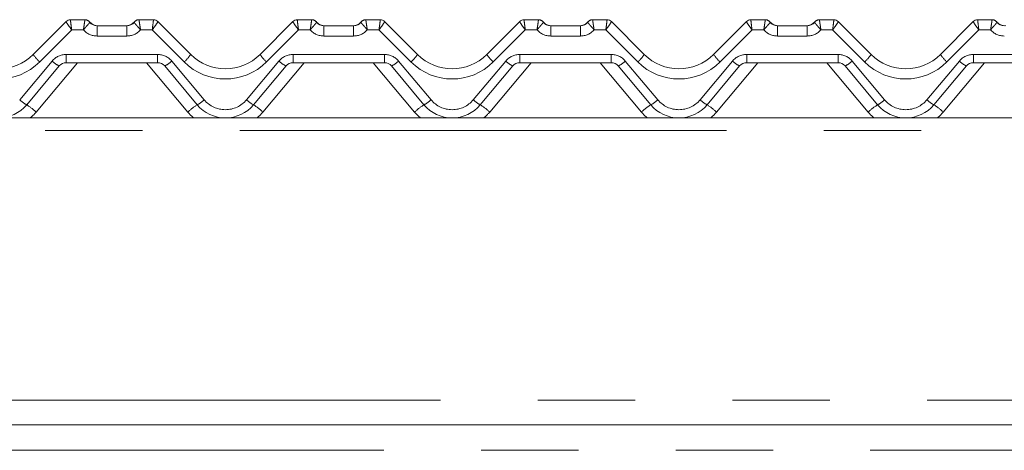
# Model space of a CAD drawing. Units: millimetres. Extents: x 5 to 415, y 5 to 292.
# Drawn here: x 67 to 80, y 238 to 244 of the extents above; entities that cross this region are included whole.
import ezdxf

# ---------------------------------------------------------------- set-up
doc = ezdxf.new("R2010")
doc.units = ezdxf.units.MM
doc.linetypes.add('PHANTOM', pattern=[12.7, 6.35, -1.27, 1.27, -1.27, 1.27, -1.27])

msp = doc.modelspace()

# ---------------------------------------------------------------- linework, layer by layer
at = {"color": 7, "linetype": 'Continuous', "lineweight": 15}
for p, q in [((67.06009264, 243.35071267), (67.48919363, 243.77981068)), ((67.5457799, 243.80326094), (67.73385878, 243.80326094)), ((68.4412324, 243.80326094), (68.62931128, 243.80326094)), ((68.68587847, 243.77982976), (68.68589754, 243.77981068)), ((68.68589754, 243.77981068), (69.11499854, 243.35071267)), ((70.02009507, 243.35071267), (70.44919129, 243.77981068)), ((70.50577994, 243.80326094), (70.6938612, 243.80326094)), ((71.40123244, 243.80326094), (71.58931132, 243.80326094)), ((71.64588089, 243.77982976), (71.64589997, 243.77981068)), ((71.64589997, 243.77981068), (72.07499857, 243.35071267)), ((72.9800951, 243.35071267), (73.40919133, 243.77981068)), ((73.46577998, 243.80326094), (73.65386124, 243.80326094)), ((74.36123248, 243.80326094), (74.54931136, 243.80326094)), ((74.60588093, 243.77982976), (74.60590001, 243.77981068)), ((74.60590001, 243.77981068), (75.03499861, 243.35071267)), ((75.94009514, 243.35071267), (76.36919136, 243.77981068)), ((76.42578001, 243.80326094), (76.61386128, 243.80326094)), ((77.32123251, 243.80326094), (77.50931139, 243.80326094)), ((77.56588097, 243.77982976), (77.56590004, 243.77981068)), ((77.56590004, 243.77981068), (77.99499865, 243.35071267)), ((78.90009518, 243.35071267), (79.3291914, 243.77981068)), ((79.38578005, 243.80326094), (79.57386132, 243.80326094)), ((67.89386149, 243.72326078), (68.28122969, 243.72326078)), ((70.85386153, 243.72326078), (71.24123211, 243.72326078)), ((73.81386156, 243.72326078), (74.20123215, 243.72326078)), ((76.7738616, 243.72326078), (77.16123219, 243.72326078)), ((67.39955778, 243.20039542), (66.97524901, 242.69472303)), ((68.68360873, 243.243261), (67.49148245, 243.243261)), ((69.19984455, 242.69472303), (68.77553339, 243.20039542)), ((70.35955782, 243.20039542), (69.93524666, 242.69472303)), ((71.64360876, 243.243261), (70.45148249, 243.243261)), ((72.15984459, 242.69472303), (71.73553582, 243.20039542)), ((73.31955786, 243.20039542), (72.8952467, 242.69472303)), ((74.6036088, 243.243261), (73.41148253, 243.243261)), ((75.11984463, 242.69472303), (74.69553585, 243.20039542)), ((76.2795579, 243.20039542), (75.85524674, 242.69472303)), ((77.56360884, 243.243261), (76.37148257, 243.243261)), ((78.07984467, 242.69472303), (77.65553589, 243.20039542)), ((79.23955794, 243.20039542), (78.81524678, 242.69472303)), ((80.52360888, 243.243261), (79.3314826, 243.243261)), ((165.0075471, 242.52326103), (53.32754488, 242.52326103)), ((52.85954829, 238.52326097), (165.47554369, 238.52326097))]:
    msp.add_line(p, q, dxfattribs=at)
at = {"color": 8, "linetype": 'PHANTOM', "lineweight": 0}
for p, q in [((67.73385878, 243.80326094), (67.73388739, 243.80315544)), ((68.4412324, 243.80326094), (68.44120379, 243.80315544)), ((70.6938612, 243.80326094), (70.69388743, 243.80315544)), ((71.40123244, 243.80326094), (71.40120383, 243.80315544)), ((73.65386124, 243.80326094), (73.65388747, 243.80315544)), ((74.36123248, 243.80326094), (74.36120386, 243.80315544)), ((76.61386128, 243.80326094), (76.6138875, 243.80315544)), ((77.32123251, 243.80326094), (77.3212039, 243.80315544)), ((79.57386132, 243.80326094), (79.57388754, 243.80315544)), ((67.56234999, 243.6707175), (67.14494582, 243.2533163)), ((67.71497603, 243.6707175), (67.56234999, 243.6707175)), ((67.89386149, 243.72326078), (67.89386149, 243.59071733)), ((68.28122969, 243.72326078), (68.28122969, 243.59071733)), ((68.61274596, 243.6707175), (68.46011515, 243.6707175)), ((69.03014536, 243.2533163), (68.61274596, 243.6707175)), ((70.52234764, 243.6707175), (70.10494824, 243.2533163)), ((70.67497607, 243.6707175), (70.52234764, 243.6707175)), ((70.85386153, 243.72326078), (70.85386153, 243.59071733)), ((71.24123211, 243.72326078), (71.24123211, 243.59071733)), ((71.57274361, 243.6707175), (71.42011757, 243.6707175)), ((71.9901454, 243.2533163), (71.57274361, 243.6707175)), ((73.48234768, 243.6707175), (73.06494828, 243.2533163)), ((73.6349761, 243.6707175), (73.48234768, 243.6707175)), ((73.81386156, 243.72326078), (73.81386156, 243.59071733)), ((74.20123215, 243.72326078), (74.20123215, 243.59071733)), ((74.53274365, 243.6707175), (74.38011761, 243.6707175)), ((74.95014544, 243.2533163), (74.53274365, 243.6707175)), ((76.44234772, 243.6707175), (76.02494831, 243.2533163)), ((76.59497614, 243.6707175), (76.44234772, 243.6707175)), ((76.7738616, 243.72326078), (76.7738616, 243.59071733)), ((77.16123219, 243.72326078), (77.16123219, 243.59071733)), ((77.49274369, 243.6707175), (77.34011765, 243.6707175)), ((77.91014548, 243.2533163), (77.49274369, 243.6707175)), ((79.40234776, 243.6707175), (78.98494597, 243.2533163)), ((79.55497618, 243.6707175), (79.40234776, 243.6707175)), ((68.28122969, 243.59071733), (67.89386149, 243.59071733)), ((71.24123211, 243.59071733), (70.85386153, 243.59071733)), ((74.20123215, 243.59071733), (73.81386156, 243.59071733)), ((77.16123219, 243.59071733), (76.7738616, 243.59071733)), ((66.88332434, 242.7593139), (67.30763312, 243.26498659)), ((67.49148245, 243.35071744), (68.68360873, 243.35071744)), ((67.49148245, 243.35071744), (67.49148245, 243.243261)), ((68.68360873, 243.35071744), (68.68360873, 243.243261)), ((68.86745806, 243.26498659), (69.29176922, 242.7593139)), ((69.84332199, 242.7593139), (70.26763077, 243.26498659)), ((70.45148249, 243.35071744), (71.64360876, 243.35071744)), ((70.45148249, 243.35071744), (70.45148249, 243.243261)), ((71.64360876, 243.35071744), (71.64360876, 243.243261)), ((71.82746048, 243.26498659), (72.25176926, 242.7593139)), ((72.80332203, 242.7593139), (73.22763081, 243.26498659)), ((73.41148253, 243.35071744), (74.6036088, 243.35071744)), ((73.41148253, 243.35071744), (73.41148253, 243.243261)), ((74.6036088, 243.35071744), (74.6036088, 243.243261)), ((74.78746052, 243.26498659), (75.2117693, 242.7593139)), ((75.76332207, 242.7593139), (76.18763085, 243.26498659)), ((76.37148257, 243.35071744), (77.56360884, 243.35071744)), ((76.37148257, 243.35071744), (76.37148257, 243.243261)), ((77.56360884, 243.35071744), (77.56360884, 243.243261)), ((77.74746056, 243.26498659), (78.17176934, 242.7593139)), ((78.72332211, 242.7593139), (79.14763089, 243.26498659)), ((79.3314826, 243.35071744), (80.52360888, 243.35071744)), ((79.3314826, 243.35071744), (79.3314826, 243.243261)), ((67.63736601, 243.243261), (67.09781523, 242.60025056)), ((69.07727595, 242.60025056), (68.53772993, 243.243261)), ((70.59736367, 243.243261), (70.05781527, 242.60025056)), ((72.03727837, 242.60025056), (71.49772759, 243.243261)), ((73.5573637, 243.243261), (73.01781531, 242.60025056)), ((74.99727841, 242.60025056), (74.45772763, 243.243261)), ((76.51736374, 243.243261), (75.97781535, 242.60025056)), ((77.95727845, 242.60025056), (77.41772766, 243.243261)), ((79.47736378, 243.243261), (78.93781538, 242.60025056)), ((165.0075471, 242.35926093), (53.32754488, 242.35926093)), ((53.32754488, 238.84326098), (165.0075471, 238.84326098)), ((52.58499499, 238.19126097), (165.75009699, 238.19126097))]:
    msp.add_line(p, q, dxfattribs=at)
at = {"color": 8, "linetype": 'PHANTOM', "lineweight": 0, "flags": 128}
for points in [[(67.5457799, 243.80326094), (67.54577513, 243.80324663), (67.54576083, 243.80320432)], [(68.62931128, 243.80326094), (68.62931605, 243.80324663), (68.62933035, 243.80320432)], [(70.50577994, 243.80326094), (70.50577517, 243.80324663), (70.50576086, 243.80320432)], [(71.58931132, 243.80326094), (71.58931609, 243.80324663), (71.58933039, 243.80320432)], [(73.46577998, 243.80326094), (73.46577521, 243.80324663), (73.4657609, 243.80320432)], [(74.54931136, 243.80326094), (74.54931612, 243.80324663), (74.54933043, 243.80320432)], [(76.42578001, 243.80326094), (76.42577525, 243.80324663), (76.42576094, 243.80320432)], [(77.50931139, 243.80326094), (77.50931616, 243.80324663), (77.50933047, 243.80320432)], [(79.38578005, 243.80326094), (79.38577528, 243.80324663), (79.38576098, 243.80320432)]]:
    msp.add_lwpolyline(points, dxfattribs=at)
at = {"color": 7, "linetype": 'Continuous', "lineweight": 15}
for centre, radius, start, end in [((67.54567846, 243.72331524), 0.07988912, 89.940930605, 134.994615948), ((67.54577975, 243.72326097), 0.08, 90, 135), ((67.73386064, 243.72326097), 0.08, 36.869897646, 90), ((67.91274608, 243.88326097), 0.16, 221.810314896, 270), ((68.2623459, 243.88326097), 0.16, 270, 318.189685104), ((68.44123134, 243.72326097), 0.08, 90, 143.130102354), ((68.62931223, 243.72326097), 0.08, 45, 90), ((68.6294207, 243.72333454), 0.07986983, 44.999644377, 90.06480907), ((70.50567765, 243.72331154), 0.07989282, 89.940322013, 134.993518935), ((70.50577975, 243.72326097), 0.08, 90, 135), ((70.69386064, 243.72326097), 0.08, 36.869897646, 90), ((70.87274608, 243.88326097), 0.16, 221.810314896, 270), ((71.2223459, 243.88326097), 0.16, 270, 318.189685104), ((71.40123134, 243.72326097), 0.08, 90, 143.130102354), ((71.58931223, 243.72326097), 0.08, 45, 90), ((71.58941361, 243.72331154), 0.07989282, 45.006481065, 90.059677987), ((73.46567769, 243.72331154), 0.07989282, 89.940322013, 134.993518935), ((73.46577975, 243.72326097), 0.08, 90, 135), ((73.65386064, 243.72326097), 0.08, 36.869897646, 90), ((73.83274608, 243.88326097), 0.16, 221.810314896, 270), ((74.1823459, 243.88326097), 0.16, 270, 318.189685104), ((74.36123134, 243.72326097), 0.08, 90, 143.130102354), ((74.54931223, 243.72326097), 0.08, 45, 90), ((74.54941364, 243.72331154), 0.07989282, 45.006481065, 90.059677987), ((76.42567773, 243.72331154), 0.07989282, 89.940322013, 134.993518935), ((76.42577975, 243.72326097), 0.08, 90, 135), ((76.61386064, 243.72326097), 0.08, 36.869897646, 90), ((76.79274608, 243.88326097), 0.16, 221.810314896, 270), ((77.1423459, 243.88326097), 0.16, 270, 318.189685104), ((77.32123134, 243.72326097), 0.08, 90, 143.130102354), ((77.50931223, 243.72326097), 0.08, 45, 90), ((77.50941368, 243.72331154), 0.07989282, 45.006481065, 90.059677987), ((79.38567776, 243.72331154), 0.07989282, 89.940322013, 134.993518935), ((79.38577975, 243.72326097), 0.08, 90, 135), ((79.57386064, 243.72326097), 0.08, 36.869897646, 90), ((79.75274608, 243.88326097), 0.16, 221.810314896, 270), ((67.89386064, 243.84326097), 0.12, 216.882496329, 270), ((68.28123134, 243.84326097), 0.12, 270, 323.117503671), ((70.85386064, 243.84326097), 0.12, 216.882496329, 270), ((71.24123134, 243.84326097), 0.12, 270, 323.117503671), ((73.81386064, 243.84326097), 0.12, 216.882496329, 270), ((74.20123134, 243.84326097), 0.12, 270, 323.117503671), ((76.77386064, 243.84326097), 0.12, 216.882496329, 270), ((77.16123134, 243.84326097), 0.12, 270, 323.117503671), ((79.73386064, 243.84326097), 0.12, 216.882496329, 270), ((66.60754599, 243.80326097), 0.64, 225, 315), ((69.56754599, 243.80326097), 0.64, 225, 315), ((72.52754599, 243.80326097), 0.64, 225, 315), ((75.48754599, 243.80326097), 0.64, 225, 315), ((78.44754599, 243.80326097), 0.64, 225, 315), ((67.49148232, 243.12326097), 0.12, 90, 140), ((68.68360966, 243.12326097), 0.12, 40, 90), ((70.45148232, 243.12326097), 0.12, 90, 140), ((71.64360966, 243.12326097), 0.12, 40, 90), ((73.41148232, 243.12326097), 0.12, 90, 140), ((74.60360966, 243.12326097), 0.12, 40, 90), ((76.37148232, 243.12326097), 0.12, 90, 140), ((77.56360966, 243.12326097), 0.12, 40, 90), ((79.33148232, 243.12326097), 0.12, 90, 140), ((66.60754599, 243.00326097), 0.48, 220, 320), ((69.56754599, 243.00326097), 0.48, 220, 320), ((72.52754599, 243.00326097), 0.48, 220, 320), ((75.48754599, 243.00326097), 0.48, 220, 320), ((78.44754599, 243.00326097), 0.48, 220, 320)]:
    msp.add_arc(centre, radius, start, end, dxfattribs=at)
at = {"color": 8, "linetype": 'PHANTOM', "lineweight": 0}
for centre, radius, start, end in [((67.73401742, 243.72331515), 0.07984039, 36.888507842, 90.093311857), ((68.44107675, 243.72330916), 0.07984639, 89.908842238, 143.109338063), ((70.69401396, 243.72330338), 0.07985216, 36.892734188, 90.090790855), ((71.40108017, 243.72329762), 0.07985792, 89.911277607, 143.10519735), ((73.654014, 243.72330338), 0.07985216, 36.892734188, 90.090790855), ((74.36108021, 243.72329762), 0.07985792, 89.911277607, 143.10519735), ((76.61401404, 243.72330338), 0.07985216, 36.892734188, 90.090790855), ((77.32108024, 243.72329762), 0.07985792, 89.911277607, 143.10519735), ((79.57401408, 243.72330338), 0.07985216, 36.892734188, 90.090790855), ((67.89386064, 243.83071755), 0.24, 221.810314896, 270), ((68.28123134, 243.83071755), 0.24, 270, 318.189685104), ((70.85386064, 243.83071755), 0.24, 221.810314896, 270), ((71.24123134, 243.83071755), 0.24, 270, 318.189685104), ((73.81386064, 243.83071755), 0.24, 221.810314896, 270), ((74.20123134, 243.83071755), 0.24, 270, 318.189685104), ((76.77386064, 243.83071755), 0.24, 221.810314896, 270), ((77.16123134, 243.83071755), 0.24, 270, 318.189685104), ((79.73386064, 243.83071755), 0.24, 221.810314896, 270), ((67.44056896, 243.59652845), 0.4529764, 212.865442898, 229.260287989), ((67.49148232, 243.11071755), 0.24, 90, 140), ((67.5514158, 243.51422438), 0.34863946, 225.633932757, 244.178224795), ((68.68360966, 243.11071755), 0.24, 40, 90), ((68.62367538, 243.51422438), 0.34863946, 295.821775205, 314.366067243), ((68.73460489, 243.59645643), 0.45286788, 310.737734137, 327.136534976), ((70.40032691, 243.59631546), 0.45265548, 212.859591188, 229.266139699), ((70.51143579, 243.51426178), 0.34868181, 225.635605583, 244.177950025), ((70.45148232, 243.11071755), 0.24, 90, 140), ((71.64360966, 243.11071755), 0.24, 40, 90), ((71.58364733, 243.51426774), 0.34869176, 295.823178259, 314.364664188), ((71.69461934, 243.59644387), 0.45284896, 310.7373893, 327.136879813), ((73.36032695, 243.59631546), 0.45265548, 212.859591188, 229.266139699), ((73.47143583, 243.51426178), 0.34868181, 225.635605583, 244.177950025), ((73.41148232, 243.11071755), 0.24, 90, 140), ((74.60360966, 243.11071755), 0.24, 40, 90), ((74.54364737, 243.51426774), 0.34869176, 295.823178259, 314.364664188), ((74.65461938, 243.59644387), 0.45284896, 310.7373893, 327.136879813), ((76.32032699, 243.59631546), 0.45265548, 212.859591188, 229.266139699), ((76.43143587, 243.51426178), 0.34868181, 225.635605583, 244.177950025), ((76.37148232, 243.11071755), 0.24, 90, 140), ((77.56360966, 243.11071755), 0.24, 40, 90), ((77.50364741, 243.51426774), 0.34869176, 295.823178259, 314.364664188), ((77.61461941, 243.59644387), 0.45284896, 310.7373893, 327.136879813), ((79.28040813, 243.59637889), 0.45275803, 212.860764672, 229.263371491), ((79.39143591, 243.51426178), 0.34868181, 225.635605583, 244.177950025), ((79.33148232, 243.11071755), 0.24, 90, 140), ((66.60754599, 243.79071755), 0.76, 225, 315), ((69.56754599, 243.79071755), 0.76, 225, 315), ((72.52754599, 243.79071755), 0.76, 225, 315), ((75.48754599, 243.79071755), 0.76, 225, 315), ((78.44754599, 243.79071755), 0.76, 225, 315), ((67.12709954, 243.00854249), 0.34862765, 225.633754484, 244.178651784), ((69.04796356, 243.00858585), 0.34867995, 295.822751263, 314.364842469), ((69.56754599, 242.99071755), 0.36, 220, 320), ((70.08712766, 243.00858585), 0.34867995, 225.635157531, 244.177248737), ((72.00796359, 243.00858585), 0.34867995, 295.822751263, 314.364842469), ((72.52754599, 242.99071755), 0.36, 220, 320), ((73.0471277, 243.00858585), 0.34867995, 225.635157531, 244.177248737), ((74.96796363, 243.00858585), 0.34867995, 295.822751263, 314.364842469), ((75.48754599, 242.99071755), 0.36, 220, 320), ((76.00712774, 243.00858585), 0.34867995, 225.635157531, 244.177248737), ((77.92796367, 243.00858585), 0.34867995, 295.822751263, 314.364842469), ((78.44754599, 242.99071755), 0.36, 220, 320), ((78.96712778, 243.00858585), 0.34867995, 225.635157531, 244.177248737), ((66.45345213, 241.89101336), 0.9582386, 47.743919243, 57.006934388), ((69.72148868, 241.89119528), 0.95800283, 122.991327762, 132.256740823), ((69.41370688, 241.89133066), 0.95783247, 47.742433418, 57.009497997), ((72.68120148, 241.8915842), 0.95752023, 122.989583279, 132.259563091), ((72.37370692, 241.89133066), 0.95783247, 47.742433418, 57.009497997), ((75.64120152, 241.8915842), 0.95752023, 122.989583279, 132.259563091), ((75.33370696, 241.89133066), 0.95783247, 47.742433418, 57.009497997), ((78.60120155, 241.8915842), 0.95752023, 122.989583279, 132.259563091), ((78.29370699, 241.89133066), 0.95783247, 47.742433418, 57.009497997), ((66.60754599, 243.01163472), 0.64, 310.263164911, 320), ((69.56754599, 243.01163472), 0.64, 220, 229.736835089), ((69.56754599, 243.01163472), 0.64, 310.263164911, 320), ((72.52754599, 243.01163472), 0.64, 220, 229.736835089), ((72.52754599, 243.01163472), 0.64, 310.263164911, 320), ((75.48754599, 243.01163472), 0.64, 220, 229.736835089), ((75.48754599, 243.01163472), 0.64, 310.263164911, 320), ((78.44754599, 243.01163472), 0.64, 220, 229.736835089), ((78.44754599, 243.01163472), 0.64, 310.263164911, 320)]:
    msp.add_arc(centre, radius, start, end, dxfattribs=at)
for centre, major_axis, ratio, start_param, end_param in [((67.5623483, 243.68326097), (-0.07310618, 0.09659306), 0.0627025223, 0.0086780002, 1.653454577), ((67.5623483, 243.68326097), (-0.01654519, 0.11999977), 0.0142182264, 0.0287791428, 1.6735557196), ((68.61274368, 243.68326097), (0.01654519, 0.11999977), 0.0142182264, 4.6096295876, 6.2544061644), ((68.61274368, 243.68326097), (0.07310618, 0.09659306), 0.0627025223, 4.6297307302, 6.274507307), ((70.5223483, 243.68326097), (-0.07310618, 0.09659306), 0.0627025223, 0.0086780002, 1.653454577), ((70.5223483, 243.68326097), (-0.01654519, 0.11999977), 0.0142182264, 0.0287791428, 1.6735557196), ((71.57274368, 243.68326097), (0.01654519, 0.11999977), 0.0142182264, 4.6096295876, 6.2544061644), ((71.57274368, 243.68326097), (0.07310618, 0.09659306), 0.0627025223, 4.6297307302, 6.274507307), ((73.4823483, 243.68326097), (-0.07310618, 0.09659306), 0.0627025223, 0.0086780002, 1.653454577), ((73.4823483, 243.68326097), (-0.01654519, 0.11999977), 0.0142182264, 0.0287791428, 1.6735557196), ((74.53274368, 243.68326097), (0.01654519, 0.11999977), 0.0142182264, 4.6096295876, 6.2544061644), ((74.53274368, 243.68326097), (0.07310618, 0.09659306), 0.0627025223, 4.6297307302, 6.274507307), ((76.4423483, 243.68326097), (-0.07310618, 0.09659306), 0.0627025223, 0.0086780002, 1.653454577), ((76.4423483, 243.68326097), (-0.01654519, 0.11999977), 0.0142182264, 0.0287791428, 1.6735557196), ((77.49274368, 243.68326097), (0.01654519, 0.11999977), 0.0142182264, 4.6096295876, 6.2544061644), ((77.49274368, 243.68326097), (0.07310618, 0.09659306), 0.0627025223, 4.6297307302, 6.274507307), ((79.4023483, 243.68326097), (-0.07310618, 0.09659306), 0.0627025223, 0.0086780002, 1.653454577), ((79.4023483, 243.68326097), (-0.01654519, 0.11999977), 0.0142182264, 0.0287791428, 1.6735557196)]:
    msp.add_ellipse(centre, major_axis=major_axis, ratio=ratio, start_param=start_param, end_param=end_param, dxfattribs=at)
for points, knots in [([(67.73388739, 243.80315544), (67.73383019, 243.80153336), (67.73371673, 243.79831563), (67.73123602, 243.77984777), (67.72728352, 243.75280072), (67.72177293, 243.71572129), (67.71727085, 243.68648448), (67.7150078, 243.67093582), (67.71497603, 243.6707175)], [0, 0, 0, 0, 0.1876802172, 0.3723013444, 0.5589340239, 0.7586054304, 0.9966105307, 1, 1, 1, 1]), ([(68.44120379, 243.80315544), (68.44126099, 243.80153336), (68.44137445, 243.79831563), (68.44385515, 243.77984777), (68.44780766, 243.75280072), (68.45331824, 243.71572129), (68.45782032, 243.68648448), (68.46008337, 243.67093582), (68.46011515, 243.6707175)], [0, 0, 0, 0, 0.1876802172, 0.3723013444, 0.5589340239, 0.7586054304, 0.9966105307, 1, 1, 1, 1]), ([(70.69388743, 243.80315544), (70.69383197, 243.80153331), (70.69372196, 243.79831549), (70.69122969, 243.77984818), (70.68729001, 243.75279984), (70.68175075, 243.7157246), (70.67732755, 243.68647633), (70.67500864, 243.67093582), (70.67497607, 243.6707175)], [0, 0, 0, 0, 0.18768002, 0.372302684, 0.5589340871, 0.7586054808, 0.9966087685, 1, 1, 1, 1]), ([(71.40120383, 243.80315544), (71.40126047, 243.80153331), (71.40137282, 243.79831548), (71.40386176, 243.7798483), (71.40779677, 243.75279913), (71.41336119, 243.7157277), (71.41770951, 243.68646811), (71.42008419, 243.67093582), (71.42011757, 243.6707175)], [0, 0, 0, 0, 0.1876799771, 0.3723016419, 0.5589328183, 0.7586039693, 0.9966069677, 1, 1, 1, 1]), ([(73.65388747, 243.80315544), (73.65383201, 243.80153331), (73.65372199, 243.79831549), (73.65122973, 243.77984818), (73.64729005, 243.75279984), (73.64175078, 243.7157246), (73.63732759, 243.68647633), (73.63500868, 243.67093582), (73.6349761, 243.6707175)], [0, 0, 0, 0, 0.18768002, 0.372302684, 0.5589340871, 0.7586054808, 0.9966087685, 1, 1, 1, 1]), ([(74.36120386, 243.80315544), (74.3612605, 243.80153331), (74.36137286, 243.79831548), (74.3638618, 243.7798483), (74.36779681, 243.75279913), (74.37336123, 243.7157277), (74.37770955, 243.68646811), (74.38008423, 243.67093582), (74.38011761, 243.6707175)], [0, 0, 0, 0, 0.1876799771, 0.3723016419, 0.5589328183, 0.7586039693, 0.9966069677, 1, 1, 1, 1]), ([(76.6138875, 243.80315544), (76.61383205, 243.80153331), (76.61372203, 243.79831549), (76.61122977, 243.77984818), (76.60729009, 243.75279984), (76.60175082, 243.7157246), (76.59732763, 243.68647633), (76.59500872, 243.67093582), (76.59497614, 243.6707175)], [0, 0, 0, 0, 0.18768002, 0.372302684, 0.5589340871, 0.7586054808, 0.9966087685, 1, 1, 1, 1]), ([(77.3212039, 243.80315544), (77.32126054, 243.80153331), (77.32137289, 243.79831548), (77.32386184, 243.7798483), (77.32779684, 243.75279913), (77.33336127, 243.7157277), (77.33770959, 243.68646811), (77.34008427, 243.67093582), (77.34011765, 243.6707175)], [0, 0, 0, 0, 0.1876799771, 0.3723016419, 0.5589328183, 0.7586039693, 0.9966069677, 1, 1, 1, 1]), ([(79.57388754, 243.80315544), (79.57383208, 243.80153331), (79.57372207, 243.79831549), (79.57122981, 243.77984818), (79.56729012, 243.75279984), (79.56175086, 243.7157246), (79.55732767, 243.68647633), (79.55500876, 243.67093582), (79.55497618, 243.6707175)], [0, 0, 0, 0, 0.18768002, 0.372302684, 0.5589340871, 0.7586054808, 0.9966087685, 1, 1, 1, 1]), ([(67.79787417, 243.77124013), (67.79762945, 243.76972705), (67.79714426, 243.76672711), (67.78612274, 243.75297288), (67.76872916, 243.73302588), (67.74437155, 243.70531652), (67.72518994, 243.68295572), (67.71511746, 243.67088696), (67.71497603, 243.6707175)], [0, 0, 0, 0, 0.1879772837, 0.3726972079, 0.5591467432, 0.7585484414, 0.9966096454, 1, 1, 1, 1]), ([(68.37721701, 243.77124013), (68.37746423, 243.76972713), (68.37795438, 243.76672741), (68.3889667, 243.75297249), (68.40636258, 243.73302592), (68.43071943, 243.70531651), (68.44990124, 243.68295572), (68.45997372, 243.67088696), (68.46011515, 243.6707175)], [0, 0, 0, 0, 0.1879799075, 0.3726939238, 0.5591444352, 0.7585471774, 0.9966096276, 1, 1, 1, 1]), ([(70.75787659, 243.77124013), (70.75762999, 243.76972699), (70.75714105, 243.76672694), (70.74611942, 243.75297388), (70.72873264, 243.73302293), (70.7043586, 243.70532778), (70.68522444, 243.68292783), (70.6751183, 243.67088696), (70.67497607, 243.6707175)], [0, 0, 0, 0, 0.1879796787, 0.372700345, 0.5591450305, 0.7585475299, 0.9966018463, 1, 1, 1, 1]), ([(71.33721466, 243.77124013), (71.33746127, 243.76972699), (71.33795021, 243.76672695), (71.34897181, 243.75297385), (71.36635874, 243.73302304), (71.39073244, 243.70532697), (71.40986888, 243.68292823), (71.41997534, 243.67088696), (71.42011757, 243.6707175)], [0, 0, 0, 0, 0.1879782042, 0.3726974216, 0.5591406446, 0.7585415799, 0.996601873, 1, 1, 1, 1]), ([(73.71787663, 243.77124013), (73.71763002, 243.76972699), (73.71714109, 243.76672694), (73.70611946, 243.75297388), (73.68873268, 243.73302293), (73.66435863, 243.70532778), (73.64522447, 243.68292783), (73.63511834, 243.67088696), (73.6349761, 243.6707175)], [0, 0, 0, 0, 0.1879796787, 0.372700345, 0.5591450305, 0.7585475299, 0.9966018463, 1, 1, 1, 1]), ([(74.2972147, 243.77124013), (74.29746131, 243.76972699), (74.29795025, 243.76672695), (74.30897184, 243.75297385), (74.32635878, 243.73302304), (74.35073248, 243.70532697), (74.36986892, 243.68292823), (74.37997538, 243.67088696), (74.38011761, 243.6707175)], [0, 0, 0, 0, 0.1879782042, 0.3726974216, 0.5591406446, 0.7585415799, 0.996601873, 1, 1, 1, 1]), ([(76.67787667, 243.77124013), (76.67763006, 243.76972699), (76.67714113, 243.76672694), (76.66611949, 243.75297388), (76.64873271, 243.73302293), (76.62435867, 243.70532778), (76.60522451, 243.68292783), (76.59511837, 243.67088696), (76.59497614, 243.6707175)], [0, 0, 0, 0, 0.1879796787, 0.372700345, 0.5591450305, 0.7585475299, 0.9966018463, 1, 1, 1, 1]), ([(77.25721474, 243.77124013), (77.25746135, 243.76972699), (77.25795029, 243.76672695), (77.26897188, 243.75297385), (77.28635881, 243.73302304), (77.31073251, 243.70532697), (77.32986896, 243.68292823), (77.33997542, 243.67088696), (77.34011765, 243.6707175)], [0, 0, 0, 0, 0.1879782042, 0.3726974216, 0.5591406446, 0.7585415799, 0.996601873, 1, 1, 1, 1]), ([(79.63787671, 243.77124013), (79.6376301, 243.76972699), (79.63714117, 243.76672694), (79.62611953, 243.75297388), (79.60873275, 243.73302293), (79.58435871, 243.70532778), (79.56522455, 243.68292783), (79.55511841, 243.67088696), (79.55497618, 243.6707175)], [0, 0, 0, 0, 0.1879796787, 0.372700345, 0.5591450305, 0.7585475299, 0.9966018463, 1, 1, 1, 1])]:
    msp.add_open_spline(points, degree=3, knots=knots, dxfattribs=at)

doc.saveas('drawing.dxf')
